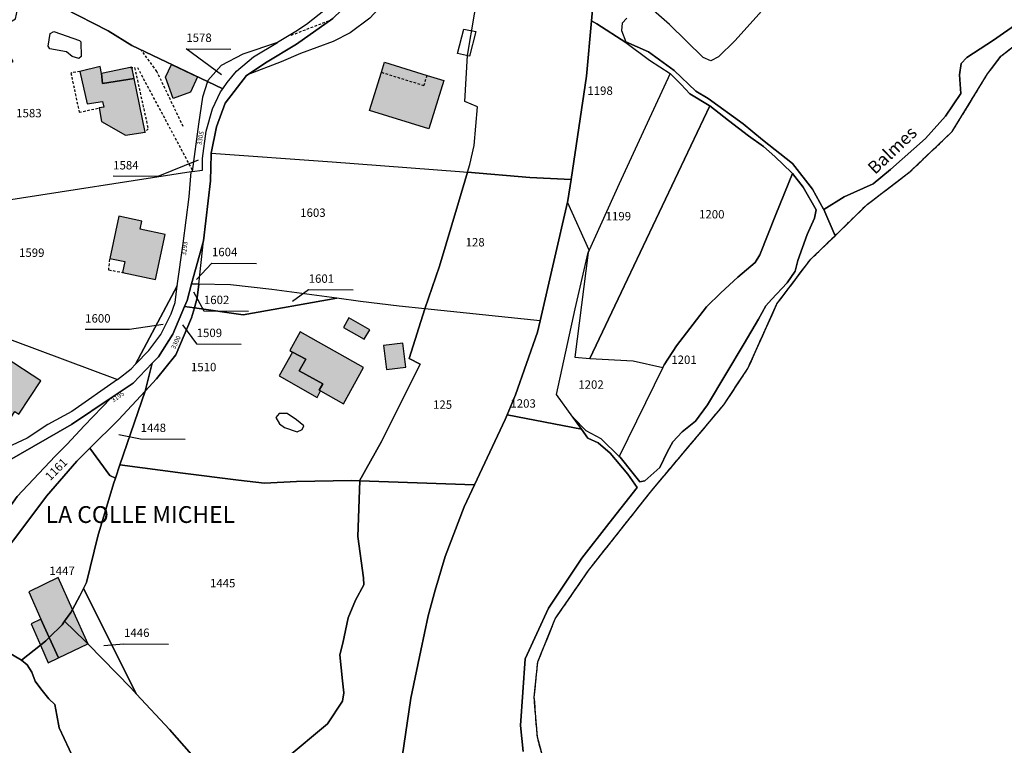
# Model space of a CAD drawing. Units: metres. Extents: x 1038205 to 1042219, y 6305895 to 6310317.
# Drawn here: x 1040631 to 1040866, y 6307801 to 6307974 of the extents above; entities that cross this region are included whole.
import ezdxf
from ezdxf.enums import TextEntityAlignment as Align

# ---------------------------------------------------------------- set-up
doc = ezdxf.new("R2010")
doc.units = ezdxf.units.M
for name, pattern in [('TOPO1', [1, 0.6, -0.4]), ('TOPO2', [2.4, 2, -0.4]), ('TOPO5', [5.4, 3, -1, 0.4, -1])]:
    doc.linetypes.add(name, pattern=pattern)
for name, color, linetype in [('ig_cad_bati_dur', 152, 'CONTINUOUS'), ('ig_cad_bati_dur_hach', 24, 'CONTINUOUS'), ('ig_cad_bati_leger', 215, 'CONTINUOUS'), ('ig_cad_bati_leger_hach', 243, 'CONTINUOUS'), ('ig_cad_detail_lineaire', 252, 'TOPO1'), ('ig_cad_divers_texte', 8, 'CONTINUOUS'), ('ig_cad_fleche_de_rattachement', 3, 'CONTINUOUS'), ('ig_cad_hydro', 140, 'CONTINUOUS'), ('ig_cad_lieudit', 7, 'ByLayer'), ('ig_cad_lieudit_texte', 210, 'CONTINUOUS'), ('ig_cad_limcom', 1, 'TOPO5'), ('ig_cad_numero_voie', 40, 'CONTINUOUS'), ('ig_cad_parcel', 3, 'CONTINUOUS'), ('ig_cad_parcel_num', 3, 'CONTINUOUS'), ('ig_cad_piscine_etang_bassin', 4, 'CONTINUOUS'), ('ig_cad_section', 20, 'TOPO2')]:
    doc.layers.add(name, color=color, linetype=linetype)
doc.styles.add('Times New Roman', font='times.ttf')

msp = doc.modelspace()

# ---------------------------------------------------------------- hatches: boundary and pattern name
at = {"layer": 'ig_cad_bati_dur_hach'}
for points in [[(1040732.25, 6307959.24), (1040728.69, 6307947.78), (1040714.56, 6307952.15), (1040717.38, 6307961.23), (1040718.11, 6307963.62), (1040728.23, 6307960.48)], [(1040658.54, 6307959.74), (1040650.99, 6307958.54), (1040650.81, 6307960.97), (1040650.44, 6307962.58), (1040645.65, 6307961.45), (1040647.33, 6307953.71), (1040651.03, 6307954.27), (1040651.34, 6307952.92), (1040650.26, 6307952.74), (1040650.81, 6307949.54), (1040656.48, 6307946.25), (1040661.2, 6307946.99)], [(1040667.45, 6307963.12), (1040673.63, 6307960.18), (1040671.96, 6307956.48), (1040667.81, 6307955.01), (1040666.01, 6307960.09)], [(1040663.66, 6307911.89), (1040665.94, 6307922.61), (1040659.98, 6307923.88), (1040660.4, 6307925.82), (1040654.94, 6307927), (1040652.79, 6307916.95), (1040656.31, 6307916.2), (1040655.74, 6307913.58)], [(1040696.26, 6307894.67), (1040699.36, 6307892.93), (1040697.84, 6307890.21), (1040703.43, 6307887.07), (1040702.6, 6307885.6), (1040702.88, 6307885.44), (1040708.33, 6307882.38), (1040713.15, 6307891), (1040698.08, 6307899.45), (1040695.6, 6307895.04)], [(1040722.49, 6307896.75), (1040717.9, 6307896.21), (1040718.57, 6307890.51), (1040723.17, 6307891.06)], [(1040631.12, 6307879.88), (1040636.35, 6307887.83), (1040627.89, 6307893.37), (1040625, 6307888.95), (1040628.31, 6307886.78), (1040623.78, 6307879.22), (1040627.68, 6307876.7), (1040630.18, 6307880.5)], [(1040643.89, 6307833.39), (1040640.44, 6307841.01), (1040633.47, 6307837.57), (1040636.32, 6307831.12), (1040638.33, 6307826.75), (1040641.41, 6307829.76), (1040642.01, 6307830.6), (1040643.5, 6307832.68)], [(1040643.89, 6307833.39), (1040643.5, 6307832.68), (1040642.01, 6307830.6), (1040646.83, 6307825.96), (1040647.52, 6307825.25), (1040647.61, 6307825.16)], [(1040647.52, 6307825.25), (1040646.83, 6307825.96), (1040642.01, 6307830.6), (1040641.41, 6307829.76), (1040638.33, 6307826.75), (1040640.55, 6307821.89)]]:
    msp.add_hatch(color=256, dxfattribs=at).paths.add_polyline_path(points)
at = {"layer": 'ig_cad_bati_leger_hach'}
for points in [[(1040658.54, 6307959.74), (1040657.97, 6307962.46), (1040650.81, 6307960.97), (1040650.99, 6307958.54)], [(1040713.31, 6307897.7), (1040714.63, 6307899.98), (1040709.66, 6307902.82), (1040708.36, 6307900.53)], [(1040696.26, 6307894.67), (1040693.04, 6307889.01), (1040702.07, 6307883.85), (1040702.88, 6307885.44), (1040702.6, 6307885.6), (1040703.43, 6307887.07), (1040697.84, 6307890.21), (1040699.36, 6307892.93)], [(1040636.26, 6307824.95), (1040637.51, 6307825.95), (1040638.33, 6307826.75), (1040636.32, 6307831.12), (1040634.06, 6307829.97)], [(1040636.26, 6307824.95), (1040638.11, 6307820.73), (1040640.55, 6307821.89), (1040638.33, 6307826.75), (1040637.51, 6307825.95)]]:
    msp.add_hatch(color=256, dxfattribs=at).paths.add_polyline_path(points)

# ---------------------------------------------------------------- linework, layer by layer
at = {"layer": 'ig_cad_bati_dur'}
for points in [[(1040732.25, 6307959.24), (1040728.69, 6307947.78), (1040714.56, 6307952.15), (1040717.38, 6307961.23), (1040718.11, 6307963.62), (1040728.23, 6307960.48)], [(1040658.54, 6307959.74), (1040650.99, 6307958.54), (1040650.81, 6307960.97), (1040650.44, 6307962.58), (1040645.65, 6307961.45), (1040647.33, 6307953.71), (1040651.03, 6307954.27), (1040651.34, 6307952.92), (1040650.26, 6307952.74), (1040650.81, 6307949.54), (1040656.48, 6307946.25), (1040661.2, 6307946.99)], [(1040667.45, 6307963.12), (1040673.63, 6307960.18), (1040671.96, 6307956.48), (1040667.81, 6307955.01), (1040666.01, 6307960.09)], [(1040663.66, 6307911.89), (1040665.94, 6307922.61), (1040659.98, 6307923.88), (1040660.4, 6307925.82), (1040654.94, 6307927), (1040652.79, 6307916.95), (1040656.31, 6307916.2), (1040655.74, 6307913.58)], [(1040696.26, 6307894.67), (1040699.36, 6307892.93), (1040697.84, 6307890.21), (1040703.43, 6307887.07), (1040702.6, 6307885.6), (1040702.88, 6307885.44), (1040708.33, 6307882.38), (1040713.15, 6307891), (1040698.08, 6307899.45), (1040695.6, 6307895.04)], [(1040722.49, 6307896.75), (1040717.9, 6307896.21), (1040718.57, 6307890.51), (1040723.17, 6307891.06)], [(1040631.12, 6307879.88), (1040636.35, 6307887.83), (1040627.89, 6307893.37), (1040625, 6307888.95), (1040628.31, 6307886.78), (1040623.78, 6307879.22), (1040627.68, 6307876.7), (1040630.18, 6307880.5)], [(1040643.89, 6307833.39), (1040640.44, 6307841.01), (1040633.47, 6307837.57), (1040636.32, 6307831.12), (1040638.33, 6307826.75), (1040641.41, 6307829.76), (1040642.01, 6307830.6), (1040643.5, 6307832.68)], [(1040643.89, 6307833.39), (1040643.5, 6307832.68), (1040642.01, 6307830.6), (1040646.83, 6307825.96), (1040647.52, 6307825.25), (1040647.61, 6307825.16)], [(1040647.52, 6307825.25), (1040646.83, 6307825.96), (1040642.01, 6307830.6), (1040641.41, 6307829.76), (1040638.33, 6307826.75), (1040640.55, 6307821.89)]]:
    msp.add_lwpolyline(points, close=True, dxfattribs=at)
at = {"layer": 'ig_cad_bati_leger'}
for points in [[(1040658.54, 6307959.74), (1040657.97, 6307962.46), (1040650.81, 6307960.97), (1040650.99, 6307958.54)], [(1040713.31, 6307897.7), (1040714.63, 6307899.98), (1040709.66, 6307902.82), (1040708.36, 6307900.53)], [(1040696.26, 6307894.67), (1040693.04, 6307889.01), (1040702.07, 6307883.85), (1040702.88, 6307885.44), (1040702.6, 6307885.6), (1040703.43, 6307887.07), (1040697.84, 6307890.21), (1040699.36, 6307892.93)], [(1040636.26, 6307824.95), (1040637.51, 6307825.95), (1040638.33, 6307826.75), (1040636.32, 6307831.12), (1040634.06, 6307829.97)], [(1040636.26, 6307824.95), (1040638.11, 6307820.73), (1040640.55, 6307821.89), (1040638.33, 6307826.75), (1040637.51, 6307825.95)]]:
    msp.add_lwpolyline(points, close=True, dxfattribs=at)
at = {"layer": 'ig_cad_detail_lineaire'}
for points in [[(1040695.92, 6307970.06), (1040705.3, 6307973.66)], [(1040758.01, 6307790.16), (1040754.49, 6307803.02), (1040753.74, 6307812.54), (1040754.6, 6307820.97), (1040758.72, 6307831.15), (1040766.66, 6307842.7), (1040781.7, 6307861.71), (1040798.84, 6307882.11), (1040804.57, 6307890.77), (1040811.49, 6307906.14), (1040819.55, 6307916.78), (1040825.3, 6307922.34), (1040832.95, 6307929.77), (1040843.19, 6307937.59), (1040853.19, 6307947.13), (1040861.61, 6307960.88), (1040864.78, 6307965.04), (1040868.39, 6307967.92)], [(1040758.01, 6307790.16), (1040754.49, 6307803.02), (1040753.74, 6307812.54), (1040754.6, 6307820.97), (1040758.72, 6307831.15), (1040766.66, 6307842.7), (1040781.7, 6307861.71), (1040798.84, 6307882.11), (1040804.57, 6307890.77), (1040811.49, 6307906.14), (1040819.55, 6307916.78), (1040825.3, 6307922.34), (1040832.95, 6307929.77), (1040843.19, 6307937.59), (1040853.19, 6307947.13), (1040861.61, 6307960.88), (1040864.78, 6307965.04), (1040868.39, 6307967.92)], [(1040670.21, 6307948.34), (1040663.96, 6307961.44), (1040660.23, 6307966.56)], [(1040645.65, 6307961.45), (1040643.5, 6307961.05), (1040645.46, 6307951.73), (1040650.26, 6307952.74)], [(1040657.65, 6307962.4), (1040658.66, 6307962.34), (1040661.87, 6307947.81), (1040661.2, 6307946.99)], [(1040672.41, 6307937.98), (1040659.24, 6307962.61)], [(1040717.38, 6307961.23), (1040727.5, 6307958.09), (1040728.23, 6307960.48)], [(1040656.1, 6307913.5), (1040652.49, 6307914.14), (1040652.79, 6307916.95)]]:
    msp.add_lwpolyline(points, dxfattribs=at)
at = {"layer": 'ig_cad_fleche_de_rattachement'}
for points in [[(1040679.34, 6307960.61), (1040670.94, 6307966.83), (1040681.55, 6307966.76)], [(1040673.81, 6307940.34), (1040664.15, 6307936.42), (1040653.55, 6307936.49)], [(1040673.37, 6307911.94), (1040677.04, 6307915.84), (1040687.64, 6307915.77)], [(1040696.25, 6307906.74), (1040700.06, 6307909.51), (1040710.66, 6307909.44)], [(1040672.64, 6307908.99), (1040675.15, 6307904.45), (1040685.75, 6307904.4)], [(1040665.43, 6307901.23), (1040657.47, 6307899.99), (1040646.87, 6307900.05)], [(1040670.06, 6307901.13), (1040673.41, 6307896.6), (1040684.02, 6307896.53)], [(1040654.88, 6307875.04), (1040660.07, 6307874.01), (1040670.68, 6307873.94)], [(1040651.35, 6307824.87), (1040656.13, 6307825.25), (1040666.74, 6307825.18)]]:
    msp.add_lwpolyline(points, dxfattribs=at)
at = {"layer": 'ig_cad_hydro'}
for points in [[(1040868.77, 6307972.95), (1040863.02, 6307968.85), (1040856.68, 6307964.74), (1040855.34, 6307963.29), (1040854.88, 6307960.61), (1040855.23, 6307956.22), (1040851.56, 6307950.81), (1040846.82, 6307945.47), (1040838.49, 6307938.07), (1040834.39, 6307934.7), (1040827.48, 6307931.56), (1040822.61, 6307928.58), (1040825.3, 6307922.34), (1040832.95, 6307929.77), (1040843.19, 6307937.59), (1040853.19, 6307947.13), (1040861.61, 6307960.88), (1040864.78, 6307965.04), (1040868.39, 6307967.92)], [(1040758.01, 6307790.16), (1040754.49, 6307803.02), (1040753.74, 6307812.54), (1040754.6, 6307820.97), (1040758.72, 6307831.15), (1040766.66, 6307842.7), (1040781.7, 6307861.71), (1040798.84, 6307882.11), (1040804.57, 6307890.77), (1040811.49, 6307906.14), (1040819.55, 6307916.78), (1040825.3, 6307922.34), (1040822.61, 6307928.58), (1040822.56, 6307928.69), (1040819.91, 6307933.45), (1040815.16, 6307939.53), (1040808.06, 6307945.18), (1040803.42, 6307948.98), (1040795.11, 6307955.01), (1040792.2, 6307956.75), (1040787.06, 6307961.68), (1040780.89, 6307966.06), (1040775.5, 6307968.46), (1040775.56, 6307968.32), (1040781.14, 6307964.08), (1040786.1, 6307960.93), (1040788.69, 6307958.3), (1040790.77, 6307956.09), (1040795.32, 6307953.35), (1040795.51, 6307953.21), (1040799.93, 6307949.78), (1040804.71, 6307946.11), (1040808.29, 6307943.54), (1040810.95, 6307941.2), (1040815.04, 6307937.29), (1040815.18, 6307937.12), (1040817.74, 6307933.91), (1040820.84, 6307928.5), (1040820.41, 6307926.48), (1040818.66, 6307922.66), (1040816.42, 6307916.48), (1040815.83, 6307913.94), (1040813.9, 6307911.15), (1040810.22, 6307907.18), (1040808.83, 6307905.64), (1040807.12, 6307902.45), (1040803.68, 6307896.68), (1040794.97, 6307882.08), (1040792.11, 6307878.21), (1040788.91, 6307875.68), (1040786.75, 6307873.27), (1040785.46, 6307871.01), (1040783.59, 6307867.21), (1040780.09, 6307864.04), (1040778.87, 6307863.76), (1040777.26, 6307865.8), (1040774.15, 6307869.65), (1040773.96, 6307869.83), (1040769.66, 6307874), (1040766.13, 6307875.94), (1040762.93, 6307879.14), (1040764.96, 6307876.31), (1040766.48, 6307874.21), (1040768.91, 6307873.04), (1040771.79, 6307870.64), (1040775.99, 6307865.64), (1040778.24, 6307862.44), (1040771.47, 6307853.9), (1040765.04, 6307845.59), (1040757.1, 6307833.71), (1040751.59, 6307821.7), (1040750.46, 6307805.77), (1040751.12, 6307799.64)]]:
    msp.add_lwpolyline(points, dxfattribs=at)
at = {"layer": 'ig_cad_lieudit'}
for points in [[(1040722.29, 6307798.28), (1040724.41, 6307812.28), (1040726.73, 6307823.62), (1040728.47, 6307831.89), (1040730.18, 6307838.02), (1040732.53, 6307846.05), (1040737.07, 6307857.85), (1040739.53, 6307863.08), (1040746.85, 6307878.65), (1040747.29, 6307879.7), (1040749.27, 6307884.5), (1040754.51, 6307899.39), (1040755.13, 6307902.11), (1040761.65, 6307930.31), (1040761.75, 6307930.75), (1040762.49, 6307935.69), (1040766.15, 6307960.31), (1040767.33, 6307973.46), (1040767.89, 6307979.66)], [(1040767.89, 6307979.66), (1040767.33, 6307973.46), (1040768.62, 6307972.75), (1040775.56, 6307968.32), (1040775.5, 6307968.46), (1040780.89, 6307966.06), (1040787.06, 6307961.68), (1040792.2, 6307956.75), (1040795.11, 6307955.01), (1040803.42, 6307948.98), (1040808.06, 6307945.18), (1040815.16, 6307939.53), (1040819.91, 6307933.45), (1040822.56, 6307928.69), (1040822.61, 6307928.58), (1040825.3, 6307922.34), (1040832.95, 6307929.77), (1040843.19, 6307937.59), (1040853.19, 6307947.13), (1040861.61, 6307960.88), (1040864.78, 6307965.04), (1040868.39, 6307967.92)], [(1040705.81, 6307974.03), (1040697.21, 6307967.89), (1040689.83, 6307963.47), (1040685.66, 6307960.73), (1040685.28, 6307960.48), (1040680.22, 6307953.85), (1040678.15, 6307948.29), (1040676.88, 6307941.99), (1040676.84, 6307941.77), (1040676.69, 6307935.44), (1040675.04, 6307921.15), (1040672.23, 6307910.91), (1040671.14, 6307906.92), (1040670.53, 6307905.52), (1040667.73, 6307898.88), (1040664.34, 6307893.52), (1040662.84, 6307891.98), (1040658.28, 6307887.25), (1040653.09, 6307883.76), (1040643.68, 6307877.42), (1040625.67, 6307867.1)], [(1040625.67, 6307867.1), (1040643.68, 6307877.42), (1040653.09, 6307883.76), (1040658.28, 6307887.25), (1040662.84, 6307891.98), (1040664.34, 6307893.52), (1040667.73, 6307898.88), (1040670.53, 6307905.52), (1040671.14, 6307906.92), (1040672.23, 6307910.91), (1040675.04, 6307921.15), (1040676.69, 6307935.44), (1040676.84, 6307941.77), (1040676.88, 6307941.99), (1040678.15, 6307948.29), (1040680.22, 6307953.85), (1040685.28, 6307960.48), (1040685.66, 6307960.73), (1040689.83, 6307963.47), (1040697.21, 6307967.89), (1040705.81, 6307974.03)], [(1040758.01, 6307790.16), (1040754.49, 6307803.02), (1040753.74, 6307812.54), (1040754.6, 6307820.97), (1040758.72, 6307831.15), (1040766.66, 6307842.7), (1040781.7, 6307861.71), (1040798.84, 6307882.11), (1040804.57, 6307890.77), (1040811.49, 6307906.14), (1040819.55, 6307916.78), (1040825.3, 6307922.34), (1040822.61, 6307928.58), (1040822.56, 6307928.69), (1040819.91, 6307933.45), (1040815.16, 6307939.53), (1040808.06, 6307945.18), (1040803.42, 6307948.98), (1040795.11, 6307955.01), (1040792.2, 6307956.75), (1040787.06, 6307961.68), (1040780.89, 6307966.06), (1040775.5, 6307968.46), (1040775.56, 6307968.32), (1040768.62, 6307972.75), (1040767.33, 6307973.46), (1040766.15, 6307960.31), (1040762.49, 6307935.69), (1040761.75, 6307930.75), (1040761.65, 6307930.31), (1040755.13, 6307902.11), (1040754.51, 6307899.39), (1040749.27, 6307884.5), (1040747.29, 6307879.7), (1040746.85, 6307878.65), (1040739.53, 6307863.08), (1040737.07, 6307857.85), (1040732.53, 6307846.05), (1040730.18, 6307838.02), (1040728.47, 6307831.89), (1040726.73, 6307823.62), (1040724.41, 6307812.28), (1040722.29, 6307798.28)]]:
    msp.add_lwpolyline(points, dxfattribs=at)
at = {"layer": 'ig_cad_limcom'}
msp.add_lwpolyline([(1040758.01, 6307790.16), (1040754.49, 6307803.02), (1040753.74, 6307812.54), (1040754.6, 6307820.97), (1040758.72, 6307831.15), (1040766.66, 6307842.7), (1040781.7, 6307861.71), (1040798.84, 6307882.11), (1040804.57, 6307890.77), (1040811.49, 6307906.14), (1040819.55, 6307916.78), (1040825.3, 6307922.34), (1040832.95, 6307929.77), (1040843.19, 6307937.59), (1040853.19, 6307947.13), (1040861.61, 6307960.88), (1040864.78, 6307965.04), (1040868.39, 6307967.92)], dxfattribs=at)
msp.add_lwpolyline([(1040758.01, 6307790.16), (1040754.49, 6307803.02), (1040753.74, 6307812.54), (1040754.6, 6307820.97), (1040758.72, 6307831.15), (1040766.66, 6307842.7), (1040781.7, 6307861.71), (1040798.84, 6307882.11), (1040804.57, 6307890.77), (1040811.49, 6307906.14), (1040819.55, 6307916.78), (1040825.3, 6307922.34), (1040832.95, 6307929.77), (1040843.19, 6307937.59), (1040853.19, 6307947.13), (1040861.61, 6307960.88), (1040864.78, 6307965.04), (1040868.39, 6307967.92)], dxfattribs=at)
msp.add_lwpolyline([(1040758.01, 6307790.16), (1040754.49, 6307803.02), (1040753.74, 6307812.54), (1040754.6, 6307820.97), (1040758.72, 6307831.15), (1040766.66, 6307842.7), (1040781.7, 6307861.71), (1040798.84, 6307882.11), (1040804.57, 6307890.77), (1040811.49, 6307906.14), (1040819.55, 6307916.78), (1040825.3, 6307922.34), (1040832.95, 6307929.77), (1040843.19, 6307937.59), (1040853.19, 6307947.13), (1040861.61, 6307960.88), (1040864.78, 6307965.04), (1040868.39, 6307967.92)], dxfattribs=at)
msp.add_lwpolyline([(1040758.01, 6307790.16), (1040754.49, 6307803.02), (1040753.74, 6307812.54), (1040754.6, 6307820.97), (1040758.72, 6307831.15), (1040766.66, 6307842.7), (1040781.7, 6307861.71), (1040798.84, 6307882.11), (1040804.57, 6307890.77), (1040811.49, 6307906.14), (1040819.55, 6307916.78), (1040825.3, 6307922.34), (1040832.95, 6307929.77), (1040843.19, 6307937.59), (1040853.19, 6307947.13), (1040861.61, 6307960.88), (1040864.78, 6307965.04), (1040868.39, 6307967.92)], dxfattribs=at)
msp.add_lwpolyline([(1040758.01, 6307790.16), (1040754.49, 6307803.02), (1040753.74, 6307812.54), (1040754.6, 6307820.97), (1040758.72, 6307831.15), (1040766.66, 6307842.7), (1040781.7, 6307861.71), (1040798.84, 6307882.11), (1040804.57, 6307890.77), (1040811.49, 6307906.14), (1040819.55, 6307916.78), (1040825.3, 6307922.34), (1040832.95, 6307929.77), (1040843.19, 6307937.59), (1040853.19, 6307947.13), (1040861.61, 6307960.88), (1040864.78, 6307965.04), (1040868.39, 6307967.92)], dxfattribs=at)
msp.add_lwpolyline([(1040758.01, 6307790.16), (1040754.49, 6307803.02), (1040753.74, 6307812.54), (1040754.6, 6307820.97), (1040758.72, 6307831.15), (1040766.66, 6307842.7), (1040781.7, 6307861.71), (1040798.84, 6307882.11), (1040804.57, 6307890.77), (1040811.49, 6307906.14), (1040819.55, 6307916.78), (1040825.3, 6307922.34), (1040832.95, 6307929.77), (1040843.19, 6307937.59), (1040853.19, 6307947.13), (1040861.61, 6307960.88), (1040864.78, 6307965.04), (1040868.39, 6307967.92)], dxfattribs=at)
msp.add_lwpolyline([(1040758.01, 6307790.16), (1040754.49, 6307803.02), (1040753.74, 6307812.54), (1040754.6, 6307820.97), (1040758.72, 6307831.15), (1040766.66, 6307842.7), (1040781.7, 6307861.71), (1040798.84, 6307882.11), (1040804.57, 6307890.77), (1040811.49, 6307906.14), (1040819.55, 6307916.78), (1040825.3, 6307922.34), (1040832.95, 6307929.77), (1040843.19, 6307937.59), (1040853.19, 6307947.13), (1040861.61, 6307960.88), (1040864.78, 6307965.04), (1040868.39, 6307967.92)], dxfattribs=at)
msp.add_lwpolyline([(1040758.01, 6307790.16), (1040754.49, 6307803.02), (1040753.74, 6307812.54), (1040754.6, 6307820.97), (1040758.72, 6307831.15), (1040766.66, 6307842.7), (1040781.7, 6307861.71), (1040798.84, 6307882.11), (1040804.57, 6307890.77), (1040811.49, 6307906.14), (1040819.55, 6307916.78), (1040825.3, 6307922.34), (1040832.95, 6307929.77), (1040843.19, 6307937.59), (1040853.19, 6307947.13), (1040861.61, 6307960.88), (1040864.78, 6307965.04), (1040868.39, 6307967.92)], dxfattribs=at)
msp.add_lwpolyline([(1040758.01, 6307790.16), (1040754.49, 6307803.02), (1040753.74, 6307812.54), (1040754.6, 6307820.97), (1040758.72, 6307831.15), (1040766.66, 6307842.7), (1040781.7, 6307861.71), (1040798.84, 6307882.11), (1040804.57, 6307890.77), (1040811.49, 6307906.14), (1040819.55, 6307916.78), (1040825.3, 6307922.34), (1040832.95, 6307929.77), (1040843.19, 6307937.59), (1040853.19, 6307947.13), (1040861.61, 6307960.88), (1040864.78, 6307965.04), (1040868.39, 6307967.92)], dxfattribs=at)
msp.add_lwpolyline([(1040758.01, 6307790.16), (1040754.49, 6307803.02), (1040753.74, 6307812.54), (1040754.6, 6307820.97), (1040758.72, 6307831.15), (1040766.66, 6307842.7), (1040781.7, 6307861.71), (1040798.84, 6307882.11), (1040804.57, 6307890.77), (1040811.49, 6307906.14), (1040819.55, 6307916.78), (1040825.3, 6307922.34), (1040832.95, 6307929.77), (1040843.19, 6307937.59), (1040853.19, 6307947.13), (1040861.61, 6307960.88), (1040864.78, 6307965.04), (1040868.39, 6307967.92)], dxfattribs=at)
at = {"layer": 'ig_cad_parcel'}
for points in [[(1040757.18, 6308032.77), (1040751.22, 6308025.82), (1040740.31, 6308011.6), (1040731.82, 6307999.72), (1040721.01, 6307982.13), (1040717.66, 6307977.36), (1040714.65, 6307974.13), (1040709.91, 6307970.59), (1040705.88, 6307968.56), (1040698.09, 6307965.69), (1040693.56, 6307963.74), (1040685.66, 6307960.73), (1040689.83, 6307963.47), (1040697.21, 6307967.89), (1040705.81, 6307974.03), (1040715.94, 6307983.87), (1040724.47, 6307995.59), (1040731.84, 6308009.45), (1040733.5, 6308011.96), (1040734.23, 6308013.09), (1040742.91, 6308022.71), (1040749.16, 6308028.28), (1040754.31, 6308032.9)], [(1040767.33, 6307973.46), (1040766.15, 6307960.31), (1040762.49, 6307935.69), (1040752.68, 6307936.18), (1040737.86, 6307937.45), (1040738.41, 6307939.32), (1040739.46, 6307943.78), (1040740.21, 6307953.02), (1040737.23, 6307954.31), (1040737.87, 6307965.21), (1040739.52, 6307975.08), (1040743.58, 6307993.67), (1040748.15, 6308012.14), (1040751.19, 6308020.53), (1040754.18, 6308026.96), (1040757.32, 6308032.77), (1040770.26, 6308032.14), (1040770.39, 6308031.14), (1040770.73, 6308020.66), (1040770.63, 6308019.24), (1040768.96, 6307995.64), (1040767.89, 6307979.66)], [(1040675.98, 6307959.06), (1040674.81, 6307955.33), (1040673.83, 6307948.89), (1040672.36, 6307937.59), (1040672.12, 6307937.55), (1040627.15, 6307930.53), (1040621.79, 6307945.6), (1040621.69, 6307945.88), (1040619.47, 6307958.34), (1040629.78, 6307963.83), (1040625.29, 6307971.01), (1040630.34, 6307973.97), (1040631.78, 6307980.67), (1040641.84, 6307976.46), (1040652.35, 6307971.1), (1040658, 6307967.62)], [(1040775.56, 6307968.32), (1040781.14, 6307964.08), (1040786.1, 6307960.93), (1040780.58, 6307949.09), (1040773.96, 6307934.7), (1040766.8, 6307918.9), (1040761.65, 6307930.31), (1040761.75, 6307930.75), (1040762.49, 6307935.69), (1040766.15, 6307960.31), (1040767.33, 6307973.46), (1040768.62, 6307972.75)], [(1040692.69, 6307968.33), (1040684.38, 6307965.57), (1040679.26, 6307962.85), (1040676.05, 6307959.29), (1040675.98, 6307959.06), (1040679.65, 6307957.29), (1040680.69, 6307958.8), (1040682.88, 6307961.46), (1040686.94, 6307964.88)], [(1040786.1, 6307960.93), (1040780.58, 6307949.09), (1040773.96, 6307934.7), (1040766.8, 6307918.9), (1040766.62, 6307918.51), (1040766.58, 6307918.32), (1040763.4, 6307893.45), (1040766.95, 6307893.09), (1040774.45, 6307908.86), (1040795.51, 6307953.21), (1040795.32, 6307953.35), (1040790.77, 6307956.09), (1040788.69, 6307958.3)], [(1040675.98, 6307959.06), (1040674.81, 6307955.33), (1040673.83, 6307948.89), (1040672.36, 6307937.59), (1040674.8, 6307937.97), (1040674.81, 6307940.75), (1040675.68, 6307947.25), (1040677.22, 6307952.5), (1040679.12, 6307956.54), (1040679.65, 6307957.29)], [(1040795.51, 6307953.21), (1040774.45, 6307908.86), (1040766.95, 6307893.09), (1040777.25, 6307892.61), (1040784.34, 6307890.97), (1040784.65, 6307891.59), (1040787.57, 6307896.16), (1040794.75, 6307905.39), (1040798.15, 6307908.72), (1040802.15, 6307912.52), (1040806.34, 6307915.97), (1040807.4, 6307917.83), (1040811.22, 6307927.42), (1040815.18, 6307937.12), (1040815.04, 6307937.29), (1040810.95, 6307941.2), (1040808.29, 6307943.54), (1040804.71, 6307946.11), (1040799.93, 6307949.78)], [(1040672.12, 6307937.55), (1040627.15, 6307930.53), (1040621.79, 6307945.6), (1040618.25, 6307944.65), (1040616.94, 6307902.19), (1040654.55, 6307888.13), (1040654.57, 6307888.15), (1040657.84, 6307890.68), (1040658.9, 6307891.78), (1040668.81, 6307910.4), (1040670.21, 6307920.53), (1040671.67, 6307931.58)], [(1040737.86, 6307937.45), (1040735.68, 6307930.28), (1040731.2, 6307915.13), (1040727.74, 6307904.94), (1040727.69, 6307904.95), (1040721.63, 6307905.58), (1040712.42, 6307906.68), (1040706.81, 6307907.45), (1040691.29, 6307909.58), (1040681.44, 6307910.62), (1040673.92, 6307910.85), (1040675.04, 6307921.15), (1040676.69, 6307935.44), (1040676.84, 6307941.77), (1040676.88, 6307941.99), (1040705.65, 6307939.9), (1040735.98, 6307937.62)], [(1040761.65, 6307930.31), (1040755.13, 6307902.11), (1040737.59, 6307903.92), (1040727.74, 6307904.94), (1040731.2, 6307915.13), (1040735.68, 6307930.28), (1040737.86, 6307937.45), (1040752.68, 6307936.18), (1040762.49, 6307935.69), (1040761.75, 6307930.75)], [(1040815.18, 6307937.12), (1040811.22, 6307927.42), (1040807.4, 6307917.83), (1040806.34, 6307915.97), (1040802.15, 6307912.52), (1040798.15, 6307908.72), (1040794.75, 6307905.39), (1040787.57, 6307896.16), (1040784.65, 6307891.59), (1040784.34, 6307890.97), (1040773.96, 6307869.83), (1040774.15, 6307869.65), (1040777.26, 6307865.8), (1040778.87, 6307863.76), (1040780.09, 6307864.04), (1040783.59, 6307867.21), (1040785.46, 6307871.01), (1040786.75, 6307873.27), (1040788.91, 6307875.68), (1040792.11, 6307878.21), (1040794.97, 6307882.08), (1040803.68, 6307896.68), (1040807.12, 6307902.45), (1040808.83, 6307905.64), (1040810.22, 6307907.18), (1040813.9, 6307911.15), (1040815.83, 6307913.94), (1040816.42, 6307916.48), (1040818.66, 6307922.66), (1040820.41, 6307926.48), (1040820.84, 6307928.5), (1040817.74, 6307933.91)], [(1040747.29, 6307879.7), (1040764.96, 6307876.31), (1040762.93, 6307879.14), (1040759.02, 6307884.56), (1040763.48, 6307904.98), (1040766.58, 6307918.32), (1040766.62, 6307918.51), (1040766.8, 6307918.9), (1040761.65, 6307930.31), (1040755.13, 6307902.11), (1040754.51, 6307899.39), (1040749.27, 6307884.5)], [(1040672.23, 6307910.91), (1040673.92, 6307910.85), (1040675.04, 6307921.15)], [(1040766.95, 6307893.09), (1040777.25, 6307892.61), (1040784.34, 6307890.97), (1040773.96, 6307869.83), (1040769.66, 6307874), (1040766.13, 6307875.94), (1040762.93, 6307879.14), (1040759.02, 6307884.56), (1040763.48, 6307904.98), (1040766.58, 6307918.32), (1040763.4, 6307893.45)], [(1040668.81, 6307910.4), (1040658.9, 6307891.78), (1040662.08, 6307895.05), (1040664.91, 6307898.81), (1040667.36, 6307903.77), (1040668.27, 6307906.45)], [(1040670.53, 6307905.52), (1040672.87, 6307905.18), (1040673.56, 6307907.54), (1040673.92, 6307910.85), (1040672.23, 6307910.91), (1040671.14, 6307906.92)], [(1040672.87, 6307905.18), (1040684.45, 6307903.48), (1040706.81, 6307907.45), (1040691.29, 6307909.58), (1040681.44, 6307910.62), (1040673.92, 6307910.85), (1040673.56, 6307907.54)], [(1040661.15, 6307885.34), (1040655.18, 6307867.79), (1040670.17, 6307865.85), (1040683.41, 6307864.15), (1040689.55, 6307863.47), (1040697.16, 6307863.83), (1040710.3, 6307864.11), (1040712.16, 6307864.05), (1040717.42, 6307873.38), (1040726.56, 6307891.75), (1040723.97, 6307893.16), (1040727.69, 6307904.95), (1040721.63, 6307905.58), (1040712.42, 6307906.68), (1040706.81, 6307907.45), (1040684.45, 6307903.48), (1040672.87, 6307905.18), (1040672.19, 6307902.8), (1040668.44, 6307894.02), (1040663.88, 6307888.3)], [(1040662.84, 6307891.98), (1040661.15, 6307885.34), (1040663.88, 6307888.3), (1040668.44, 6307894.02), (1040672.19, 6307902.8), (1040672.87, 6307905.18), (1040670.53, 6307905.52), (1040667.73, 6307898.88), (1040664.34, 6307893.52)], [(1040739.53, 6307863.08), (1040746.85, 6307878.65), (1040747.29, 6307879.7), (1040749.27, 6307884.5), (1040754.51, 6307899.39), (1040755.13, 6307902.11), (1040737.59, 6307903.92), (1040727.74, 6307904.94), (1040727.69, 6307904.95), (1040723.97, 6307893.16), (1040726.56, 6307891.75), (1040717.42, 6307873.38), (1040712.16, 6307864.05), (1040712.28, 6307864.04)], [(1040620.32, 6307844.14), (1040622.09, 6307837.13), (1040626.21, 6307844.09), (1040629.72, 6307849.63), (1040637.67, 6307860.37), (1040644.89, 6307868.71), (1040648.02, 6307871.79), (1040654.85, 6307878.51), (1040661.15, 6307885.34), (1040662.84, 6307891.98), (1040658.28, 6307887.25), (1040653.09, 6307883.76), (1040646.65, 6307877.12), (1040642.61, 6307872.75), (1040639.72, 6307869.89), (1040630.69, 6307860.32), (1040625.86, 6307853.58), (1040620.53, 6307844.63)], [(1040615.65, 6307848.17), (1040620.07, 6307845.16), (1040620.32, 6307844.14), (1040620.53, 6307844.63), (1040625.86, 6307853.58), (1040630.69, 6307860.32), (1040639.72, 6307869.89), (1040642.61, 6307872.75), (1040646.65, 6307877.12), (1040653.09, 6307883.76), (1040643.68, 6307877.42), (1040625.67, 6307867.1), (1040624.5, 6307866.3), (1040619.76, 6307857.46)], [(1040661.15, 6307885.34), (1040654.85, 6307878.51), (1040648.02, 6307871.79), (1040652.76, 6307865.27), (1040654.1, 6307864.68), (1040655.18, 6307867.79)], [(1040646.51, 6307838.42), (1040645.66, 6307836.68), (1040643.89, 6307833.39), (1040643.5, 6307832.68), (1040642.01, 6307830.6), (1040646.83, 6307825.96), (1040647.52, 6307825.25), (1040647.61, 6307825.16), (1040657.72, 6307814.76), (1040659.09, 6307813.29)]]:
    msp.add_lwpolyline(points, close=True, dxfattribs=at)
for points in [[(1040775.78, 6307974.13), (1040774.68, 6307972.92), (1040774.48, 6307971.2), (1040775.5, 6307968.46), (1040775.56, 6307968.32), (1040768.62, 6307972.75), (1040767.33, 6307973.46), (1040767.89, 6307979.66)], [(1040811.84, 6307980.41), (1040805.8, 6307973.57), (1040801.44, 6307968.75), (1040797.59, 6307964.88), (1040795.79, 6307963.98), (1040793.95, 6307964.71), (1040785.89, 6307972.6), (1040782.1, 6307975.93)], [(1040811.84, 6307980.41), (1040805.8, 6307973.57), (1040801.44, 6307968.75), (1040797.59, 6307964.88), (1040795.79, 6307963.98), (1040793.95, 6307964.71), (1040785.89, 6307972.6), (1040782.1, 6307975.93)], [(1040707.49, 6307978.95), (1040699.53, 6307972.59), (1040696.99, 6307970.92), (1040692.69, 6307968.33), (1040684.38, 6307965.57), (1040679.26, 6307962.85), (1040676.05, 6307959.29), (1040675.98, 6307959.06), (1040658, 6307967.62), (1040652.35, 6307971.1), (1040641.84, 6307976.46)], [(1040714.65, 6307974.13), (1040709.91, 6307970.59), (1040705.88, 6307968.56), (1040698.09, 6307965.69), (1040693.56, 6307963.74), (1040685.66, 6307960.73), (1040685.28, 6307960.48), (1040680.22, 6307953.85), (1040678.15, 6307948.29), (1040676.88, 6307941.99), (1040705.65, 6307939.9), (1040735.98, 6307937.62), (1040737.86, 6307937.45), (1040738.41, 6307939.32), (1040739.46, 6307943.78), (1040740.21, 6307953.02), (1040737.23, 6307954.31), (1040737.87, 6307965.21), (1040739.52, 6307975.08)], [(1040775.78, 6307974.13), (1040774.68, 6307972.92), (1040774.48, 6307971.2), (1040775.5, 6307968.46), (1040780.89, 6307966.06), (1040787.06, 6307961.68), (1040792.2, 6307956.75), (1040795.11, 6307955.01), (1040803.42, 6307948.98), (1040808.06, 6307945.18), (1040815.16, 6307939.53), (1040819.91, 6307933.45), (1040822.56, 6307928.69), (1040822.61, 6307928.58), (1040827.48, 6307931.56), (1040834.39, 6307934.7), (1040838.49, 6307938.07), (1040846.82, 6307945.47), (1040851.56, 6307950.81), (1040855.23, 6307956.22), (1040854.88, 6307960.61), (1040855.34, 6307963.29), (1040856.68, 6307964.74), (1040863.02, 6307968.85), (1040868.77, 6307972.95)], [(1040616.94, 6307902.19), (1040654.55, 6307888.13), (1040643.69, 6307880.5), (1040638.05, 6307877.4), (1040633.13, 6307874.17), (1040624.88, 6307870.34)], [(1040751.12, 6307799.64), (1040750.46, 6307805.77), (1040751.59, 6307821.7), (1040757.1, 6307833.71), (1040765.04, 6307845.59), (1040771.47, 6307853.9), (1040778.24, 6307862.44), (1040775.99, 6307865.64), (1040771.79, 6307870.64), (1040768.91, 6307873.04), (1040766.48, 6307874.21), (1040764.96, 6307876.31), (1040747.29, 6307879.7), (1040746.85, 6307878.65), (1040739.53, 6307863.08), (1040737.07, 6307857.85), (1040732.53, 6307846.05), (1040730.18, 6307838.02), (1040728.47, 6307831.89), (1040726.73, 6307823.62), (1040724.41, 6307812.28), (1040722.29, 6307798.28)], [(1040628.62, 6307823.17), (1040631.75, 6307821.34), (1040636.26, 6307824.95), (1040637.51, 6307825.95), (1040638.33, 6307826.75), (1040641.41, 6307829.76), (1040642.01, 6307830.6), (1040643.5, 6307832.68), (1040643.89, 6307833.39), (1040645.66, 6307836.68), (1040646.51, 6307838.42), (1040647.2, 6307839.86), (1040649.92, 6307850.84), (1040653.65, 6307863.34), (1040654.1, 6307864.68), (1040652.76, 6307865.27), (1040648.02, 6307871.79), (1040644.89, 6307868.71), (1040637.67, 6307860.37), (1040629.72, 6307849.63)], [(1040694.51, 6307797.79), (1040704.58, 6307806.21), (1040708.08, 6307811.62), (1040708.44, 6307813.6), (1040708.11, 6307816.44), (1040707.45, 6307822.58), (1040708.17, 6307825.41), (1040709.47, 6307831.42), (1040711.18, 6307835.65), (1040713.18, 6307839.27), (1040713.12, 6307840.95), (1040711.79, 6307850.75), (1040712.28, 6307864.04), (1040712.16, 6307864.05), (1040710.3, 6307864.11), (1040697.16, 6307863.83), (1040689.55, 6307863.47), (1040683.41, 6307864.15), (1040670.17, 6307865.85), (1040655.18, 6307867.79), (1040654.1, 6307864.68), (1040653.65, 6307863.34), (1040649.92, 6307850.84), (1040647.2, 6307839.86), (1040646.51, 6307838.42), (1040659.09, 6307813.29), (1040666.98, 6307804.87), (1040681.46, 6307788.33)], [(1040722.29, 6307798.28), (1040724.41, 6307812.28), (1040726.73, 6307823.62), (1040728.47, 6307831.89), (1040730.18, 6307838.02), (1040732.53, 6307846.05), (1040737.07, 6307857.85), (1040739.53, 6307863.08), (1040712.28, 6307864.04), (1040711.79, 6307850.75), (1040713.12, 6307840.95), (1040713.18, 6307839.27), (1040711.18, 6307835.65), (1040709.47, 6307831.42), (1040708.17, 6307825.41), (1040707.45, 6307822.58), (1040708.11, 6307816.44), (1040708.44, 6307813.6), (1040708.08, 6307811.62), (1040704.58, 6307806.21), (1040694.51, 6307797.79)], [(1040681.46, 6307788.33), (1040666.98, 6307804.87), (1040659.09, 6307813.29), (1040657.72, 6307814.76), (1040647.61, 6307825.16), (1040647.52, 6307825.25), (1040646.83, 6307825.96), (1040642.01, 6307830.6), (1040641.41, 6307829.76), (1040638.33, 6307826.75), (1040637.51, 6307825.95), (1040636.26, 6307824.95), (1040631.75, 6307821.34), (1040633.13, 6307820.23), (1040634.22, 6307818.48), (1040634.97, 6307816.39), (1040636.33, 6307814.54), (1040638.23, 6307812.15), (1040639.67, 6307810.81), (1040640.18, 6307808.26), (1040640.69, 6307805.25), (1040644.25, 6307797.62)], [(1040625.47, 6307795.21), (1040634.27, 6307793.94), (1040637.51, 6307793.55), (1040640.27, 6307794.23), (1040644.25, 6307797.62), (1040640.69, 6307805.25), (1040640.18, 6307808.26), (1040639.67, 6307810.81), (1040638.23, 6307812.15), (1040636.33, 6307814.54), (1040634.97, 6307816.39), (1040634.22, 6307818.48), (1040633.13, 6307820.23), (1040631.75, 6307821.34), (1040628.62, 6307823.17)]]:
    msp.add_lwpolyline(points, dxfattribs=at)
at = {"layer": 'ig_cad_piscine_etang_bassin'}
for points in [[(1040638.6, 6307970.44), (1040639.42, 6307970.93), (1040645.52, 6307968.82), (1040645.86, 6307968.44), (1040645.92, 6307965.01), (1040645.41, 6307964.48), (1040643.8, 6307965), (1040642.42, 6307966.09), (1040638.49, 6307966.82), (1040638.08, 6307967.44)], [(1040737, 6307971.51), (1040739.88, 6307970.9), (1040738.34, 6307965.07), (1040735.47, 6307965.72)], [(1040697.36, 6307875.71), (1040698.52, 6307876.21), (1040698.9, 6307877.1), (1040697.19, 6307878.51), (1040694.97, 6307880.06), (1040693.06, 6307880.01), (1040692.22, 6307879.11), (1040693.1, 6307877.59), (1040694.31, 6307876.68)]]:
    msp.add_lwpolyline(points, close=True, dxfattribs=at)
at = {"layer": 'ig_cad_section'}
msp.add_lwpolyline([(1040758.01, 6307790.16), (1040754.49, 6307803.02), (1040753.74, 6307812.54), (1040754.6, 6307820.97), (1040758.72, 6307831.15), (1040766.66, 6307842.7), (1040781.7, 6307861.71), (1040798.84, 6307882.11), (1040804.57, 6307890.77), (1040811.49, 6307906.14), (1040819.55, 6307916.78), (1040825.3, 6307922.34), (1040832.95, 6307929.77), (1040843.19, 6307937.59), (1040853.19, 6307947.13), (1040861.61, 6307960.88), (1040864.78, 6307965.04), (1040868.39, 6307967.92)], dxfattribs=at)
msp.add_lwpolyline([(1040758.01, 6307790.16), (1040754.49, 6307803.02), (1040753.74, 6307812.54), (1040754.6, 6307820.97), (1040758.72, 6307831.15), (1040766.66, 6307842.7), (1040781.7, 6307861.71), (1040798.84, 6307882.11), (1040804.57, 6307890.77), (1040811.49, 6307906.14), (1040819.55, 6307916.78), (1040825.3, 6307922.34), (1040832.95, 6307929.77), (1040843.19, 6307937.59), (1040853.19, 6307947.13), (1040861.61, 6307960.88), (1040864.78, 6307965.04), (1040868.39, 6307967.92)], dxfattribs=at)
msp.add_lwpolyline([(1040758.01, 6307790.16), (1040754.49, 6307803.02), (1040753.74, 6307812.54), (1040754.6, 6307820.97), (1040758.72, 6307831.15), (1040766.66, 6307842.7), (1040781.7, 6307861.71), (1040798.84, 6307882.11), (1040804.57, 6307890.77), (1040811.49, 6307906.14), (1040819.55, 6307916.78), (1040825.3, 6307922.34), (1040832.95, 6307929.77), (1040843.19, 6307937.59), (1040853.19, 6307947.13), (1040861.61, 6307960.88), (1040864.78, 6307965.04), (1040868.39, 6307967.92)], dxfattribs=at)

# ---------------------------------------------------------------- texts
at = {"layer": 'ig_cad_divers_texte', "style": 'Times New Roman'}
msp.add_text('Balmes', height=3, rotation=43.6, dxfattribs=at).set_placement((1040835.48, 6307936.08), align=Align.BOTTOM_LEFT)
at = {"layer": 'ig_cad_lieudit_texte', "style": 'Times New Roman'}
msp.add_text('LA COLLE MICHEL', height=4, dxfattribs=at).set_placement((1040637.5, 6307852.75), align=Align.BOTTOM_LEFT)
at = {"layer": 'ig_cad_numero_voie', "style": 'Times New Roman'}
for s, rotation, p in [('3305', 78.5, (1040674.86, 6307943.76)), ('3293', 83.5, (1040671.23, 6307917.55)), ('3300', 65.1, (1040668.59, 6307895.09)), ('3195', 35.1, (1040653.79, 6307882.33))]:
    msp.add_text(s, height=1.1, rotation=rotation, dxfattribs=at).set_placement(p, align=Align.BOTTOM_LEFT)
at = {"layer": 'ig_cad_parcel_num', "style": 'Times New Roman'}
for s, p in [('1578', (1040670.95, 6307967.83)), ('1198', (1040766.38, 6307955.23)), ('1583', (1040630.48, 6307949.89)), ('1584', (1040653.55, 6307937.49)), ('1603', (1040698.05, 6307926.2)), ('1200', (1040792.95, 6307925.83)), ('1199', (1040770.71, 6307925.36)), ('128', (1040737.41, 6307919.17)), ('1599', (1040631.16, 6307916.68)), ('1604', (1040677.05, 6307916.84)), ('1601', (1040700.07, 6307910.51)), ('1602', (1040675.14, 6307905.45)), ('1600', (1040646.88, 6307901.05)), ('1509', (1040673.42, 6307897.6)), ('1201', (1040786.35, 6307891.21)), ('1510', (1040672.05, 6307889.47)), ('1202', (1040764.22, 6307885.3)), ('125', (1040729.66, 6307880.53)), ('1203', (1040748.06, 6307880.8)), ('1448', (1040660.08, 6307875.01)), ('1447', (1040638.37, 6307840.99)), ('1445', (1040676.59, 6307838.05)), ('1446', (1040656.14, 6307826.25))]:
    msp.add_text(s, height=2, dxfattribs=at).set_placement(p, align=Align.BOTTOM_LEFT)
msp.add_text('1161', height=2, rotation=45, dxfattribs=at).set_placement((1040639.02, 6307863.48), align=Align.BOTTOM_LEFT)

doc.saveas('drawing.dxf')
